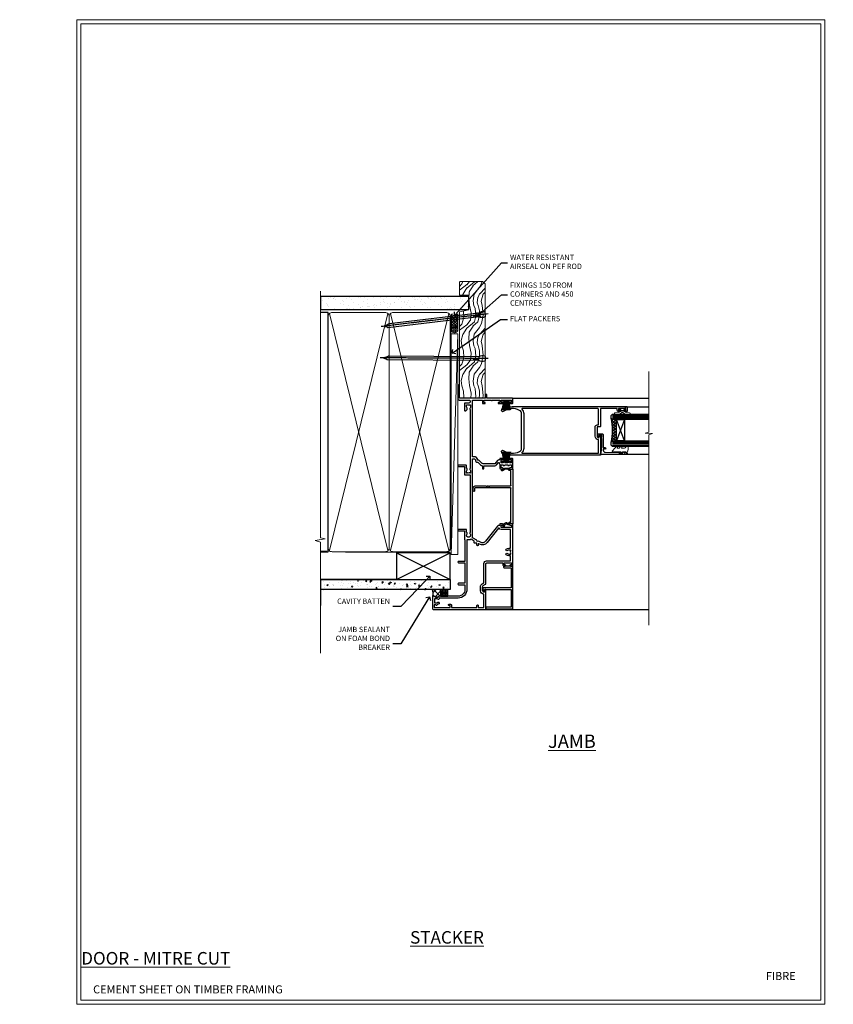
# Model space of a CAD drawing. Extents: x 2228 to 211681, y 27681 to 29841.
# Drawn here: x 17233 to 17841, y 28680 to 29416 of the extents above; entities that cross this region are included whole.
import ezdxf
from ezdxf import colors
from ezdxf.entities.mleader import LeaderData, LeaderLine
from ezdxf.math import Vec2, Vec3

# ---------------------------------------------------------------- set-up
doc = ezdxf.new("R2010")
doc.units = 0
doc.linetypes.add('CENTER', pattern=[2, 1.25, -0.25, 0.25, -0.25])
doc.linetypes.add('Dashed', pattern=[564.444447, 282.222223, -282.222223])
doc.layers.get('Defpoints').update_dxf_attribs({"color": 8})
doc.layers.add('Aluminium Systems Ltd Joinery Detail', color=7, linetype='Continuous')
doc.layers.add('Aluminium Systems Ltd Notes', color=7, linetype='Continuous')
doc.layers.add('HARDWARE', color=8, linetype='Continuous', lineweight=5)
doc.layers.add('Viewport', color=7, linetype='Continuous', plot=False)
doc.styles.add('ASL TXT 50', font='romans.shx', dxfattribs={"height": 100})
doc.styles.get("Standard").update_dxf_attribs({"font": 'arial.ttf'})

# ---------------------------------------------------------------- blocks, each defined once
blk = doc.blocks.new('Title F1 STKD Projected')
at = {"layer": 'Aluminium Systems Ltd Joinery Detail', "lineweight": 5, "insert": (0, 50.03), "char_height": 9.375, "width": 553.0825, "attachment_point": 1, "style": 'ASL TXT 50'}
blk.add_mtext('\\pi154.57674;{\\fArial|b0|i0|c0|p34;\\LSTACKER DOOR - PROJECTED FRAME}', dxfattribs=at)
blk = doc.blocks.new('_Open90')
at = {"color": 0, "linetype": 'ByBlock', "lineweight": -2}
for p, q in [((0, 0), (-1, 0)), ((-0.5, 0.5), (0, 0)), ((0, 0), (-0.5, -0.5))]:
    blk.add_line(p, q, dxfattribs=at)
blk = doc.blocks.new('Title F1 STKD Mitred')
at = {"layer": 'Aluminium Systems Ltd Joinery Detail', "lineweight": 5, "insert": (0, 50.03), "char_height": 9.375, "width": 553.0825, "attachment_point": 1, "style": 'ASL TXT 50'}
blk.add_mtext('\\pi183.10462;{\\fArial|b0|i0|c0|p34;\\LSTACKER DOOR - MITRE CUT}', dxfattribs=at)
blk = doc.blocks.new('Nail 75 JH')
at = {"linetype": 'CENTER'}
blk.add_line((0, 2.3), (0, -78.26), dxfattribs=at)
for p, q in [((1.5, -4.49), (-1.5, -4.49)), ((1.5, -5.73), (0.13, -5.73)), ((1.5, -6.6), (0.13, -6.6)), ((1.5, -7.47), (0.13, -7.47)), ((1.5, -8.34), (0.13, -8.34))]:
    blk.add_line(p, q)
blk.add_lwpolyline([(-1.5, -4.49, -0.247527), (-2.06, -0.36, -0.331135), (-1.58, 0), (1.58, 0, -0.331135), (2.06, -0.36, -0.247527), (1.5, -4.49), (1.5, -73.21, 0.124564), (0.28, -75.97), (-0.25, -75.97, 0.101255), (-1.5, -72.05)], format="xyb", close=True)
blk = doc.blocks.new('Fibre Cement Sheet CC F1G Liner Stacker')
at = {"layer": 'Aluminium Systems Ltd Joinery Detail', "lineweight": 5}
h = blk.add_hatch(dxfattribs=at)
h.set_pattern_fill('HONEY', color=256, scale=0.221113, angle=360, style=0)
h.set_pattern_definition([(0, (-376.3835, -268.145), (1.0530483, 0.60797756), [0.7020322, -1.4040644]), (120, (-376.3835, -268.145), (-1.05304816, 0.6079778), [0.7020322, -1.4040644]), (60, (-376.3835, -268.145), (1e-07, 1.21595534), [-1.4040644, 0.7020322])])
edge = h.paths.add_edge_path()
edge.add_arc((143.95, 2.81), 2.5, 180, 360, ccw=False)
edge.add_arc((143.95, 2.81), 2.5, 0, 180, ccw=False)
h = blk.add_hatch(dxfattribs=at)
h.set_pattern_fill('NET', color=256, scale=0.442225, angle=225, style=0)
h.set_pattern_definition([(315, (-1743.8428, 4373.618), (-0.99282344, -0.99282344), []), (225, (-1743.8428, 4373.618), (-0.99282344, 0.99282344), [])])
edge = h.paths.add_edge_path()
edge.add_line((155.55, 5.37), (144.8, 5.38))
edge.add_arc((143.97, 2.91), 2.6, 283.05461, 431.25645, ccw=False)
edge.add_line((144.55, 0.38), (155.59, 0.38))
edge.add_arc((157.49, 2.89), 3.15, 128.16265, 232.86108, ccw=False)
h = blk.add_hatch(dxfattribs=at)
h.set_pattern_fill('WOOD-3', color=256, scale=97.5, angle=30, style=0, pattern_type=2)
h.set_pattern_definition([(4.7636, (581.8366, -7171.962), (-330.0000284, -29.999746), [3.61248, -357.63537]), (348.6901, (585.4366, -7171.662), (120.0000226, -29.999929), [4.58913, -148.38147]), (315, (589.937, -7172.562), (-3e-14, -30.00001), [3.39411, -39.03228]), (313.1524, (592.3366, -7174.9621), (420.00008502, -449.99992613), [6.57951, -651.37185]), (347.0054, (596.8366, -7179.762), (-270.000023, 59.9999273), [4.00251, -396.24741]), (360, (600.737, -7180.662), (30, -30), [7.5, -22.5]), (9.4623, (608.2366, -7180.662), (-150.0000232, -29.9999442), [3.64965, -178.83321]), (5.7106, (581.8366, -7180.062), (-269.9999827, -30.0000394), [3.01497, -298.48131]), (360, (584.837, -7179.762), (30, -30), [4.5, -25.5]), (331.6992, (589.3366, -7179.762), (329.9998536, -180.0002662), [4.42944, -438.51525]), (307.875, (593.2366, -7181.862), (-120.0000559, 149.999973), [6.84105, -335.21157]), (320.7106, (597.4366, -7187.262), (180.0000192, -149.99998896), [4.26381, -422.11632]), (353.6598, (600.7366, -7189.962), (239.9999821, -30.0000474), [5.43324, -266.22831]), (11.8887, (606.1366, -7190.5621), (-419.99991903, -90.00031606), [5.82495, -576.66969]), (6.7098, (581.8366, -7189.362), (270.00002993, 29.99981644), [5.13516, -508.3821]), (356.6335, (586.9366, -7188.762), (479.99997966, -30.0003289), [5.10882, -505.77279]), (326.3099, (592.0366, -7189.062), (-59.999987, 30.00004), [5.40834, -102.75822]), (312.5104, (596.5366, -7192.062), (299.99972155, -330.0002602), [4.88364, -483.48096]), (345.0686, (599.8366, -7195.662), (330.00001605, -89.9999086), [4.65726, -461.06799]), (360, (604.337, -7196.862), (30, -30), [3.6, -26.4]), (12.9946, (607.9366, -7196.862), (270.000023, 59.9999273), [4.00251, -396.24741]), (360, (591.137, -7166.862), (30, -30), [0, -30]), (136.8476, (595.3366, -7171.3621), (449.99992613, -420.00008502), [6.57951, -651.37185]), (153.4349, (590.537, -7196.862), (-29.999975, 30.00004), [2.68329, -64.39875]), (171.8699, (588.1366, -7195.662), (-179.9999933, 29.9999807), [4.24263, -207.88938]), (203.1986, (583.9366, -7195.062), (-149.999992, -60.0000398), [2.28474, -226.18845]), (333.4349, (595.337, -7171.362), (29.999975, -30.00004), [3.35409, -63.72795]), (353.2902, (598.3366, -7172.862), (-270.00002993, 29.99981644), [5.13516, -508.3821]), (10.1247, (603.4366, -7173.4621), (509.99996369, 90.00025766), [8.53287, -844.75488]), (10.3048, (581.8366, -7168.662), (180.0000288, 29.9998463), [3.35409, -332.05608]), (344.4759, (585.1366, -7168.0621), (-330.00003074, 89.99993333), [5.60445, -554.84178]), (317.1211, (590.5366, -7169.5621), (-390.0000238, 359.9999926), [5.7315, -567.41769]), (325.3048, (594.7366, -7173.462), (299.99982777, -210.0002583), [4.74342, -469.59822]), (350.5377, (598.6366, -7176.162), (150.0000232, -29.9999442), [5.47449, -177.0084]), (6.5819, (604.0366, -7177.0621), (-510.00004314, -59.99960101), [7.85175, -777.3234]), (8.1301, (581.8366, -7176.162), (-179.9999933, -29.9999807), [4.24263, -207.88938]), (348.6901, (586.0366, -7175.562), (120.0000226, -29.999929), [4.58913, -148.38147]), (317.4896, (590.5366, -7176.462), (-330.0002602, 299.99972155), [4.88364, -483.48096]), (315, (594.137, -7179.762), (-3e-14, -30.00001), [5.51544, -36.91098]), (342.646, (598.0366, -7183.662), (-390.00006057, 119.99983507), [5.02893, -497.86272]), (3.3665, (602.8366, -7185.162), (-479.99997966, -30.0003289), [5.10882, -505.77279]), (17.1027, (607.9366, -7184.862), (300.0000519, 89.9998648), [4.08045, -403.96368]), (8.7462, (581.8366, -7183.662), (209.9999801, 30.0001259), [3.94587, -390.64251]), (345.0686, (585.7366, -7183.062), (330.00001605, -89.9999086), [4.65726, -461.06799]), (327.9946, (590.2366, -7184.262), (-149.9999683, 90.0000332), [5.6604, -277.35906]), (310.1009, (595.0366, -7187.2621), (-329.9999418, 390.00005789), [7.45185, -737.7327]), (344.0546, (599.8366, -7192.962), (-120.0000038, 29.9999967), [4.36806, -214.03524]), (6.009, (604.0366, -7194.1621), (299.99999253, 29.99997952), [5.7315, -567.41769]), (23.1986, (609.7366, -7193.562), (149.999992, 60.0000398), [2.28474, -226.18845]), (9.4623, (581.8366, -7192.662), (-150.0000232, -29.9999442), [3.64965, -178.83321]), (349.992, (585.4366, -7192.062), (329.99998664, -60.00010416), [5.17881, -512.7015]), (322.5946, (590.5366, -7192.9621), (389.99977395, -300.00029858), [6.42027, -635.60775]), (330.9454, (595.6366, -7166.862), (210.0000115, -120.0000008), [3.08868, -305.78022]), (349.2157, (598.3366, -7168.3621), (-479.9999851, 90.0000165), [6.41328, -634.91349]), (7.125, (604.6366, -7169.562), (-210.0000114, -29.9999485), [7.25604, -234.6117])])
h.paths.add_polyline_path([(179.9, -18.14), (178.02, -19.91), (92.62, -19.91), (92.62, -0.82), (157.28, -0.82), (158.65, -7.7), (169.52, -7.7), (169.52, -0.82), (179.46, -0.82), (179.9, -1.45)])
blk.add_line((-24.18, 5.38), (140.75, 0.38, -1), dxfattribs=at)
for points in [[(-24.18, 5.38), (140.75, 5.38), (140.75, 0.38), (-24.18, 0.38)], [(179.46, -0.82), (169.52, -0.82), (169.52, -7.7), (158.65, -7.7), (157.28, -0.82), (92.62, -0.82), (92.62, -19.91), (178.02, -19.91), (179.9, -18.14), (179.9, -1.45)]]:
    blk.add_lwpolyline(points, close=True, dxfattribs=at)
blk.add_lwpolyline([(144.53, 5.38), (155.55, 5.37, 0.491511), (155.59, 0.38), (144.55, 0.38, 0.810102)], format="xyb", close=True, dxfattribs=at)
at = {"layer": 'Aluminium Systems Ltd Joinery Detail', "lineweight": 5, "ltscale": 0.12}
blk.add_circle((143.95, 2.81, -1), 2.5, dxfattribs=at)
at = {"layer": 'Aluminium Systems Ltd Joinery Detail'}
for p, rotation in [((122.32, -19.9, -1), 179.6705692941439), ((155.4, -19.91, -1), 186.7683232742153)]:
    blk.add_blockref('Nail 75 JH', p, dxfattribs=dict(at, rotation=rotation))
blk = doc.blocks.new('Fibre Cement Sheet CC Jamb F1G')
at = {"layer": 'Aluminium Systems Ltd Joinery Detail'}
h = blk.add_hatch(dxfattribs=at)
h.set_pattern_fill('AR-CONC', color=256, scale=0.05)
h.set_pattern_definition([(50, (-0.825, -0.5245), (9.10923, -0.79695), [0.9525, -10.4775]), (355, (-0.825, -0.524), (-1.7622, 9.5528), [0.762, -8.382]), (100.451, (-0.0656, -0.591), (7.34706, 8.7559), [0.8095, -8.9045]), (46.184, (-0.825, 2.016), (13.554, -2.1021), [1.4287, -15.7162]), (96.636, (0.305, 1.84), (11.8702, 12.3713), [1.2143, -13.3568]), (351.184, (-0.825, 2.016), (11.8702, 12.3713), [1.143, -12.573]), (21, (0.445, 1.3805), (7.5807, -5.11326), [0.9525, -10.4775]), (326, (0.445, 1.381), (3.0901, 9.2094), [0.762, -8.382]), (71.451, (1.077, 0.9544), (10.6708, 4.09614), [0.8095, -8.9045]), (37.5, (-0.8247, -0.5245), (0.15443, 4.22775), [0, -8.2804, 0, -8.509, 0, -8.41375]), (7.5, (-0.8247, -0.5245), (3.34098, 5.00903), [0, -4.8514, 0, -8.0899, 0, -3.20675]), (327.5, (-3.6568, -0.5245), (6.77953, -0.28644), [0, -3.175, 0, -9.906, 0, -13.1445]), (317.5, (-4.927, -0.5245), (7.40646, 1.27132), [0, -4.1275, 0, -6.5786, 0, -9.3345])])
h.paths.add_polyline_path([(-4.55, 23.05), (-101.38, 23.05), (-101.38, 15.55), (-4.55, 15.55)])
h = blk.add_hatch(dxfattribs=at)
h.set_pattern_fill('ANSI37', color=0)
h.set_pattern_definition([(45, (-1604.514, -9332.2953), (-2.245064, 2.245064), []), (135, (-1604.514, -9332.2953), (-2.245064, -2.245064), [])])
h.paths.add_polyline_path([(-11.71, 15.55), (-17.76, 15.55), (-17.76, 15.34, -0.179018), (-17.56, 10.74), (-16.46, 10.74, -0.414214), (-16.26, 10.54), (-16.26, 10.52, 0.389414), (-12.81, 10.24, -0.414214), (-12.31, 10.74), (-11.71, 10.74)])
h = blk.add_hatch(dxfattribs=at)
h.set_pattern_fill('HONEY', color=256, scale=0.2)
h.set_pattern_definition([(0, (-5805.1087, -6351.81977), (0.9525, 0.54992613), [0.635, -1.27]), (120, (-5805.1087, -6351.81977), (-0.952499998, 0.549926133), [0.635, -1.27]), (60, (-5805.1087, -6351.81977), (2e-09, 1.09985226), [-1.27, 0.635])])
h.paths.add_polyline_path([(-11.71, 10.74), (-6.23, 10.74), (-6.23, 15.55), (-11.71, 15.55)])
at = {"linetype": 'Dashed', "elevation": -6.51}
blk.add_lwpolyline([(-11.71, 10.74), (-6.23, 10.74), (-6.23, 15.55), (-11.71, 15.55)], close=True, dxfattribs=at)
at = {"layer": 'Aluminium Systems Ltd Joinery Detail', "lineweight": 5}
blk.add_line((-96.67, 44.38, -6.51), (-101.38, 44.38, -6.51), dxfattribs=at)
at = {"layer": 'Aluminium Systems Ltd Joinery Detail'}
for p, q in [((-44.55, 23.05, -6.01), (-4.55, 43.05, -6.01)), ((-44.55, 43.05, -6.01), (-4.55, 23.05, -6.01)), ((-101.38, 23.58, -6.16), (-101.38, 3.58, -6.16))]:
    blk.add_line(p, q, dxfattribs=at)
at = {"layer": 'Aluminium Systems Ltd Joinery Detail', "linetype": 'Dashed'}
blk.add_line((-44.55, 23.05, -6.01), (-101.38, 23.05, -6.51), dxfattribs=at)
at = {"layer": 'Aluminium Systems Ltd Joinery Detail', "elevation": -6.01}
blk.add_lwpolyline([(-44.55, 23.05), (-4.55, 23.05), (-4.55, 43.05), (-44.55, 43.05)], close=True, dxfattribs=at)
at = {"layer": 'Aluminium Systems Ltd Joinery Detail', "elevation": -6.51}
blk.add_lwpolyline([(-101.38, 23.05), (-4.55, 23.05), (-4.55, 15.55), (-101.38, 15.55)], dxfattribs=at)
at = {"layer": 'Aluminium Systems Ltd Joinery Detail'}
for centre, radius, start, end in [((-23.88, 12.77, -8.51), 6.64, 342.18584, 24.744), ((-14.38, 12.26, -6.16), 2.56, 222.83418, 307.94078)]:
    blk.add_arc(centre, radius, start, end, dxfattribs=at)
blk = doc.blocks.new('PB69750-4B')
for p, q in [((-1.43, 0.5), (-2.72, 7.38)), ((-1.11, 0.5), (-2.12, 7.43)), ((-0.8, 0.5), (-1.52, 7.46)), ((-0.48, 0.5), (-0.91, 7.49)), ((-0.16, 0.5), (-0.3, 7.5)), ((0.16, 0.5), (0.3, 7.5)), ((0.48, 0.5), (0.91, 7.49)), ((0.8, 0.5), (1.52, 7.46)), ((1.11, 0.5), (2.12, 7.43)), ((1.43, 0.5), (2.72, 7.38)), ((-1.75, 0.5), (-3.32, 7.32)), ((1.75, 0.5), (3.32, 7.32))]:
    blk.add_line(p, q)
blk.add_lwpolyline([(-3.45, 0), (3.45, 0), (3.45, 0.5), (-3.45, 0.5)], close=True)
blk = doc.blocks.new('SH270B')
blk.add_blockref('PB69750-4B', (0, 0))
blk = doc.blocks.new('10C303')
blk.add_lwpolyline([(-16.75, 0.6), (-16.75, -20, -0.414214), (-17.25, -20.5), (-18.12, -20.5, -0.198912), (-18.47, -20.35), (-19.06, -19.76, -0.668179), (-18.85, -19.25), (-18.15, -19.25, 0.414214), (-17.95, -19.05), (-17.95, 0.6), (-31.25, 0.6), (-31.25, -18, -0.414214), (-31.45, -18.2), (-32.25, -18.2, -0.414214), (-32.45, -18), (-32.45, 1.6, -0.414214), (-32.25, 1.8), (-0.75, 1.8, -0.414214), (-0.55, 1.6), (-0.55, -4.6, -1), (-1.75, -4.6), (-1.75, 0.6)], format="xyb", close=True)
blk = doc.blocks.new('10C301')
for p, q in [((1.05, 0.27), (-0.16, -0.94)), ((0.5, 1.65), (0.5, 1.35)), ((41.25, 2.15), (0.65, 2.15)), ((1, 0.85), (1.05, 0.85)), ((1.05, 0.85), (1.05, 0.27)), ((1.95, 0.27), (1.95, 0.75)), ((1.95, 0.75), (27.2, 0.75)), ((27.5, 0.45), (27.5, -26.05)), ((28.8, -15.25), (28.8, 0.45)), ((29.1, 0.75), (40.4, 0.75)), ((40.4, 0.75), (40.4, -0.08)), ((41.4, -0.23), (41.4, 1.65)), ((-0.21, -1.3), (0.56, -2.64)), ((0.8, -1.25), (1.69, -0.36)), ((1.34, -2.19), (0.8, -1.25)), ((41.35, -3.45), (40.12, -5.58)), ((40.69, -0.79), (41.35, -1.45)), ((40.9, -6.03), (42.21, -3.76)), ((41.35, -1.45), (41.35, -3.45)), ((42.16, -0.99), (41.4, -0.23)), ((42.25, -3.61), (42.25, -1.2)), ((28.2, -15.55), (28.2, -15.25)), ((28.2, -15.25), (28.8, -15.25)), ((28.8, -16.15), (28.2, -15.55)), ((28.2, -17.25), (28.2, -16.95)), ((28.2, -16.95), (28.8, -16.95)), ((28.8, -17.85), (28.2, -17.25)), ((28.8, -16.95), (28.8, -16.15)), ((28.8, -26.05), (28.8, -17.85)), ((27.2, -26.35), (25.2, -26.35)), ((25.2, -27.35), (27.5, -27.35))]:
    blk.add_line(p, q)
for centre, radius, start, end in [((0.65, 1.95), 0.2, 90, 199.47122), ((-0.2, 1.65), 0.7, 360, 19.47122), ((1, 1.35), 0.5, 180, 270), ((1.05, 0.27), 0.9, 315, 0), ((27.2, 0.45), 0.3, 0, 90), ((29.1, 0.45), 0.3, 90, 180), ((41.25, 1.95), 0.2, 340.52878, 90), ((42.1, 1.65), 0.7, 160.52878, 180), ((-1.71, -4.44), 0.3, 83.77033, 202.94673), ((-1.25, -4.24), 0.8, 202.94673, 275.21591), ((-1.45, -2.05), 2.1, 263.77033, 343.63795), ((-1.45, -2.05), 3, 275.21591, 343.63795), ((0.05, -1.15), 0.3, 135, 210), ((0.56, -2.64), 0.9, 343.63795, 30), ((40.51, -5.8), 0.45, 150, 330), ((41.4, -0.08), 1, 180, 225), ((41.95, -1.2), 0.3, 0, 45), ((41.95, -3.61), 0.3, 330, 0), ((25.2, -26.85), 0.5, 90, 270), ((27.2, -26.05), 0.3, 270, 0), ((27.5, -26.05), 1.3, 270, 0)]:
    blk.add_arc(centre, radius, start, end)
blk = doc.blocks.new('10F302-22539')
at = {"transparency": 33554687, "flags": 128}
for points in [[(166.12, -21, -0.198912), (165.91, -20.91), (165.6, -20.6), (159.4, -20.6), (159.09, -20.91, -0.198912), (158.88, -21), (157.6, -21, -0.414214), (156.6, -20), (156.6, -12.8, 0.414214), (155.6, -11.8), (155.4, -11.8, 0.414214), (154.4, -12.8), (154.4, -15.7, -0.414214), (154.1, -16), (148.8, -16, -0.414214), (148.5, -15.7), (148.5, -15.41, -0.199518), (148.65, -15.05), (149.55, -14.15, -0.395302), (150.51, -14.13, 0.182676), (151.5, -14.5), (153, -14.5), (153, -14.13, -0.241744), (152.91, -13.5, 0.171573), (152.91, -12.5, -0.241744), (153, -11.87), (153, -11.5), (151.5, -11.5, 0.182676), (150.51, -11.88, -0.421411), (149.51, -11.8), (105.49, -11.8, -0.421411), (104.49, -11.88, 0.182676), (103.5, -11.5), (102, -11.5), (102, -11.87, -0.241744), (102.09, -12.5, 0.171573), (102.09, -13.5, -0.241744), (102, -14.13), (102, -14.5), (103.5, -14.5, 0.182676), (104.49, -14.13, -0.395302), (105.45, -14.15), (105.8, -14.5), (107.4, -14.5, -0.414214), (107.9, -15), (107.9, -20.5, -1), (106.9, -20.5), (106.9, -16), (100.9, -16, -0.414214), (100.6, -15.7), (100.6, -11.8), (57.49, -11.8, -0.421411), (56.49, -11.88, 0.182676), (55.5, -11.5, 1.447009), (56.49, -14.13, -0.395302), (57.45, -14.15), (57.8, -14.5), (59.4, -14.5, -0.414214), (59.9, -15), (59.9, -20.5, -1), (58.9, -20.5), (58.9, -16), (52.4, -16, -0.414214), (52.2, -15.8), (52.2, -15.8), (36, -15.8), (36, -20.45, -1), (34.9, -20.45), (34.9, -15.8), (19.6, -15.8), (19.6, -20.45, -1), (18.5, -20.45), (18.5, -15.8), (15, -15.8, 0.414214), (10, -20.8), (10, -34.68, -0.260614), (9.24, -36.04, -0.084234), (9.4, -37), (9.4, -38.5), (9.5, -38.5, -0.414214), (10, -39), (10, -39.5, -0.414214), (9.5, -40), (1, -40, -0.414214), (0, -39), (0, -0.3, -0.414214), (0.3, 0), (14.5, 0, -1), (14.5, -1), (13, -1), (13, -1.5, 0.414214), (14, -2.5), (16.98, -2.5, 0.267949), (17.85, -2), (18.86, -0.25, -0.267949), (19.29, 0), (34.3, 0, 0.414214), (34.8, 0.5), (34.8, 12.5), (33.5, 12.5, -0.414214), (32.5, 13.5), (32.5, 14.3, -1), (33.4, 14.3), (33.4, 13.5), (34.9, 13.5), (34.9, 19), (33.4, 19), (33.4, 18.2, -1), (32.5, 18.2), (32.5, 19.5, -0.414214), (33, 20), (63.5, 20, -0.414214), (64, 19.5), (64, 17.85, -1), (63.1, 17.85), (63.1, 19), (61.4, 19), (61.4, 11.3), (63.1, 11.3), (63.1, 12.45, -1), (64, 12.45), (64, 10.5, -0.414214), (63.8, 10.3), (62.9, 10.3), (62.9, 9.71, -0.230868), (62.32, 8.53), (51.06, -0.27, 0.373885), (50.31, -4.13), (51.14, -5.56), (50.85, -6.66), (51.94, -6.95), (53.7, -10), (112.55, -10), (112.55, -8.59), (111.86, -7.9, -0.5), (110.16, -6.2), (108.09, -4.13, -0.198912), (107.5, -2.71), (107.5, -2.7), (105.5, -2.7, -1), (105.5, -1.7), (107.5, -1.7), (107.5, 6.71, -0.230868), (108.08, 7.9), (109.83, 9.27, 0.691772), (109.66, 9.8, -0.198401), (108.63, 10.3), (106, 10.3, -0.414214), (105, 11.3), (105, 12.45, -1), (105.9, 12.45), (105.9, 11.3), (108.25, 11.3), (108.25, 12.75, -1), (108.25, 14.05), (108.25, 16.25, -1), (108.25, 17.55), (108.25, 19), (105.9, 19), (105.9, 17.85, -1), (105, 17.85), (105, 19.5, -0.414214), (105.5, 20), (112.5, 20, -0.414214), (113, 19.5), (113, 17.85, -1), (112.1, 17.85), (112.1, 19), (109.75, 19), (109.75, 17.55, -1), (109.75, 16.25), (109.75, 14.05, -1), (109.75, 12.75), (109.75, 11.3), (112.1, 11.3), (112.1, 12.45, -1), (113, 12.45), (113, 10.5, -0.414214), (112.8, 10.3), (111.9, 10.3), (111.9, 9.71, -0.230868), (111.32, 8.53), (109, 6.71), (109, -2.22, 0.198912), (109.29, -2.93), (111.64, -5.28), (111.64, -6.41), (112.77, -6.41), (113.81, -7.45, -0.198912), (114.25, -8.51), (114.25, -10), (156.5, -10), (156.5, -2.7), (154.5, -2.7, -0.414214), (154, -2.2), (154, -0.9, -1), (154.8, -0.9), (154.8, -1.7), (156.5, -1.7), (156.5, 3.9, -0.499995), (156.5, 4.7), (156.5, 10.3), (154.8, 10.3), (154.8, 9.5, -1), (154, 9.5), (154, 12.45, -1), (154.9, 12.45), (154.9, 11.3), (156.6, 11.3), (156.6, 19), (154.9, 19), (154.9, 17.85, -1), (154, 17.85), (154, 19.5, -0.414214), (154.5, 20), (157.5, 20, -0.414214), (158, 19.5), (158, 0.6), (160.5, 0.6, -1), (160.5, -0.4), (158, -0.4), (158, -19.8), (167.4, -19.8, -1), (167.4, -21)], [(48.1, -6.8), (49.6, -6.8), (49.6, -8.5, 0.414214), (49.9, -8.8), (51.16, -8.8), (52.52, -11.16, 0.229764), (52.21, -14.2), (15.2, -14.2, 0.414214), (8.6, -20.8), (8.6, -34.68, -0.499277), (8.34, -34.87, 0.750393), (7.63, -36.01, -0.182676), (8, -37), (8, -38.5), (7.63, -38.5, 0.241744), (7, -38.41, -0.171573), (6, -38.41, 0.241744), (5.37, -38.5), (5, -38.5), (5, -37, -0.182676), (5.38, -36.01, 1), (4.33, -35.08, 0.138234), (3.64, -36.5), (3.4, -36.5, 1), (3.4, -37.5), (3.6, -37.5), (3.6, -38.8), (1.4, -38.8), (1.4, -26.8), (3.02, -26.8), (2.91, -27.41, 1), (3.89, -27.59), (4.02, -26.86, 0.466308), (3.13, -25.8), (1.4, -25.8), (1.4, -6.8), (2.9, -6.8, 1), (2.9, -5.8), (1.4, -5.8), (1.4, -1.6), (11.4, -1.6, 0.40299), (14, -4.1), (16.98, -4.1, 0.267949), (19.23, -2.8), (19.92, -1.6), (34.3, -1.6, 0.414214), (36.4, 0.5), (36.4, 18.4), (40.1, 18.4), (40.1, 17, 0.182676), (40.83, 15.08, 1), (41.88, 16.01, -0.182676), (41.5, 17), (41.5, 18.5), (41.87, 18.5, 0.241744), (42.5, 18.41, -0.171573), (43.5, 18.41, 0.241744), (44.13, 18.5), (44.5, 18.5), (44.5, 17, -0.182676), (44.13, 16.01, 1), (45.18, 15.08, 0.182676), (45.9, 17), (45.9, 18.4), (59.8, 18.4), (59.8, 11.3, 0.289788), (60.71, 9.85, -0.557988), (60.77, 9.35), (50.08, 0.99, 0.373885), (48.93, -4.93), (49.17, -5.35, -0.57735), (48.91, -5.8), (48.1, -5.8, 1)]]:
    blk.add_lwpolyline(points, format="xyb", close=True, dxfattribs=at)
blk = doc.blocks.new('10P314-22545')
at = {"transparency": 33554687}
for points in [[(-17.95, 65.65), (-17.95, 63.65), (-24.95, 63.65, -0.414214), (-25.95, 64.65), (-25.95, 65.15), (-24.45, 65.15, 1), (-24.45, 66.15), (-38.85, 66.15, 0.414214), (-39.15, 65.85), (-39.15, 0.15, 0.058283), (-38.39, -6.31, 0.34754), (-36.45, -7.85), (-36.15, -7.85, 0.606362), (-35.49, -6.59, -0.276293), (-36.36, 5.67, -0.282706), (-33.95, 7.15), (-7.95, 7.15, -0.282706), (-5.54, 5.67, -0.276293), (-6.41, -6.59, 0.606362), (-5.75, -7.85), (-5.45, -7.85, 0.34754), (-3.51, -6.31, 0.058283), (-2.75, 0.15), (-2.75, 85.85, 0.414214), (-3.05, 86.15), (-5.95, 86.15, 0.414214), (-6.45, 85.65), (-6.45, 84.35, 1), (-5.55, 84.35), (-5.55, 85.15), (-4.05, 85.15), (-4.05, 79.65), (-5.55, 79.65), (-5.55, 80.45, 1), (-6.45, 80.45), (-6.45, 79.65, 0.414214), (-5.45, 78.65), (-4.05, 78.65), (-4.05, 71.15), (-4.25, 66.15), (-17.45, 66.15, 0.414214)], [(-4.25, 64.15), (-4.25, 7.55, -0.685082), (-4.77, 7.35, 0.210995), (-7.95, 8.75), (-33.95, 8.75, 0.210995), (-37.13, 7.35, -0.685082), (-37.65, 7.55), (-37.65, 64.65), (-27.45, 64.65, 0.414214), (-24.95, 62.15), (-17.95, 62.15, 0.414214), (-16.45, 63.65), (-16.45, 64.65), (-4.75, 64.65, -0.414214)]]:
    blk.add_lwpolyline(points, format="xyb", close=True, dxfattribs=at)
blk = doc.blocks.new('BS020-Comp')
blk.add_lwpolyline([(0.4, -0.85), (-0.35, -0.85), (-0.35, -0.36, 0.221673), (-0.44, -0.17, -0.187564), (-1.14, 1.1), (-1.45, 3.52, 0.936585), (-2.45, 3.45), (-2.45, 1.36, 0.241598), (-0.75, -1.95, 0.241598), (-2.45, -5.26), (-2.45, -7.35, 0.936585), (-1.45, -7.42), (-1.14, -5, -0.187564), (-0.44, -3.73, 0.221673), (-0.35, -3.54), (-0.35, -3.05), (0.4, -3.05)], format="xyb", close=True)
blk.add_lwpolyline([(0.4, -3.05), (1.15, -3.05), (1.15, -4.1, 0.414214), (1.4, -4.35), (1.7, -4.35, 0.414214), (1.95, -4.1), (1.95, 0.2, 0.414214), (1.7, 0.45), (1.4, 0.45, 0.414214), (1.15, 0.2), (1.15, -0.85), (0.4, -0.85)], format="xyb")
blk = doc.blocks.new('10B106-22520')
at = {"flags": 128}
blk.add_lwpolyline([(-14, 20.3), (-14, 0.7, 0.414214), (-13.8, 0.5), (-13.2, 0.5, 0.414214), (-13, 0.7), (-13, 1), (-8, 1.5), (-2.2, 1.5), (-2.2, 1.4, 1), (-1.2, 1.4), (-1.2, 1.5), (0.5, 1.5), (0.5, -0.55), (-0.8, -0.55, 0.668179), (-0.94, -0.89), (-0.44, -1.39, 0.198912), (-0.3, -1.45), (1.1, -1.45, 0.414214), (1.4, -1.15), (1.4, 1.6, 0.414214), (0.5, 2.5), (-8.9, 2.5), (-8.9, 3.85, 1), (-10.2, 3.85), (-10.2, 3.75, 0.414214), (-10, 3.55), (-9.9, 3.55), (-9.9, 2.5), (-10.93, 2.5, -0.409237), (-12.43, 3.97), (-12.6, 14.05, 0.409237), (-12.8, 14.25), (-12.9, 14.25), (-12.9, 17.25), (-12.2, 17.25, 0.414214), (-12, 17.45), (-12, 17.56, 0.211645), (-12.07, 17.71), (-12.9, 18.47), (-12.9, 18.6), (-12.2, 18.6, 0.414214), (-12, 18.8), (-12, 19.3, 0.414214), (-12.2, 19.5), (-13.2, 19.5), (-13.2, 20.3, 0.414214), (-13.4, 20.5), (-13.8, 20.5, 0.414214)], format="xyb", close=True, dxfattribs=at)
blk = doc.blocks.new('GW040')
blk.add_lwpolyline([(-0.25, 2.35), (0.2, 2.35), (0.2, -0.2), (-0.35, -0.2, 0.609409), (-0.55, -0.59), (0.2, -1.65), (0.2, -7.52, 0.702362), (0.91, -7.77), (2.76, -5.94), (5.07, -4, 0.8391), (4.73, -3.4), (2.76, -4.12), (2.76, -2.82), (5.07, -0.88, 0.8391), (4.73, -0.28), (2.76, -1), (2.76, 0.58, -0.334595), (4.21, 2.5), (4.66, 2.63, 0.310508), (4.8, 2.8), (4.9, 3.93, 0.452117), (4.69, 4.15, 0.058319), (-0.46, 3.34, 0.336231), (-0.75, 2.95), (-0.75, 2.85, 0.414214)], format="xyb", close=True)
blk = doc.blocks.new('F1 STKD Mitred Jamb')
h = blk.add_hatch()
h.set_pattern_fill('ANSI37', color=251, scale=12)
h.set_pattern_definition([(45, (12, 1), (-1.06066, 1.06066), []), (135, (12, 1), (-1.06066, -1.06066), [])])
edge = h.paths.add_edge_path()
edge.add_line((110.73, -81.01), (110.73, -97.01))
edge.add_line((110.73, -97.01), (107.73, -97.01))
edge.add_line((107.73, -97.01), (106.73, -98.01))
edge.add_arc((66.73, -89.01), 41, 347.31962, 372.68038)
edge.add_line((106.73, -80.01), (107.73, -81.01))
edge.add_line((107.73, -81.01), (110.73, -81.01))
for p, q in [((106.73, -78.01), (107.73, -77.01)), ((106.73, -80.01), (106.73, -78.01)), ((107.73, -81.01), (106.73, -80.01)), ((107.73, -77.01), (134.82, -77.01)), ((134.82, -81.01), (107.73, -81.01)), ((106.73, -98.01), (107.73, -97.01)), ((106.73, -100.01), (106.73, -98.01)), ((107.73, -101.01), (106.73, -100.01)), ((107.73, -97.01), (134.82, -97.01)), ((134.82, -101.01), (107.73, -101.01))]:
    blk.add_line(p, q)
at = {"color": 4}
for p, q in [((107.73, -78.01), (134.82, -78.01)), ((107.73, -79.01), (134.82, -79.01)), ((107.73, -80.01), (134.82, -80.01)), ((107.73, -98.01), (134.82, -98.01)), ((107.73, -99.01), (134.82, -99.01)), ((107.73, -100.01), (134.82, -100.01))]:
    blk.add_line(p, q, dxfattribs=at)
at = {"color": 251}
for p, q in [((116.73, -97.01), (110.73, -81.01)), ((116.73, -81.01), (110.73, -97.01))]:
    blk.add_line(p, q, dxfattribs=at)
blk.add_lwpolyline([(110.73, -97.01), (110.73, -81.01), (116.73, -81.01), (116.73, -97.01)], close=True)
blk.add_arc((66.73, -89.01), 41, 347.31962, 12.68038)
at = {"layer": 'Aluminium Systems Ltd Joinery Detail'}
for p, q in [((32.61, -65.01), (134.82, -65.01)), ((116.81, -71.41), (134.82, -71.41)), ((116.81, -71.41), (134.82, -71.41)), ((116.91, -106.91), (134.82, -106.91)), ((116.91, -106.91), (134.82, -106.91)), ((12.81, -223.01), (134.82, -223.01))]:
    blk.add_line(p, q, dxfattribs=at)
at = {"layer": 'Aluminium Systems Ltd Joinery Detail', "linetype": 'Continuous', "lineweight": 9}
blk.add_lwpolyline([(134.82, -234.76), (134.82, -92.37), (137.68, -91.51), (132.04, -91.26), (134.82, -90.35), (134.82, -44.98)], dxfattribs=at)
at = {"color": 8, "transparency": 33554687, "xscale": -1, "rotation": 270}
blk.add_blockref('10F302-22539', (13.11, -223.01), dxfattribs=at)
at = {"color": 3, "transparency": 33554687, "xscale": -1, "rotation": 270}
blk.add_blockref('10P314-22545', (32.56, -68.56), dxfattribs=at)
at = {"xscale": -1, "rotation": 270}
blk.add_blockref('10B106-22520', (98.23, -93.01), dxfattribs=at)
at = {"transparency": 33554687, "xscale": -1, "rotation": 270}
for name, p in [('10C301', (30.96, -159.46)), ('10C303', (31.31, -190.06))]:
    blk.add_blockref(name, p, dxfattribs=at)
at = {"layer": 'HARDWARE', "transparency": 33554687, "xscale": -1, "rotation": 180}
blk.add_blockref('SH270B', (28.26, -66.51), dxfattribs=at)
at = {"layer": 'HARDWARE', "xscale": -1, "rotation": 270}
for name, p in [('BS020-Comp', (116.93, -74.56)), ('GW040', (115.38, -105.21))]:
    blk.add_blockref(name, p, dxfattribs=at)
at = {"layer": 'HARDWARE', "transparency": 33554687}
blk.add_blockref('SH270B', (28.26, -112.51), dxfattribs=at)
blk = doc.blocks.new('180mm Framing Jamb CC')
at = {"layer": 'Aluminium Systems Ltd Joinery Detail'}
h = blk.add_hatch(dxfattribs=at)
h.set_pattern_fill('AR-SAND', color=256, scale=0.15)
h.set_pattern_definition([(37.5, (3.139, 145.872), (-0.24, 7.3412), [0, -5.7912, 0, -6.477, 0, -6.19125]), (7.5, (3.139, 145.872), (6.74285, 10.7524), [0, -3.1242, 0, -5.2197, 0, -2.00025]), (327.5, (-1.547, 145.872), (11.86489, 0.02156), [0, -1.905, 0, -6.858, 0, -8.9535]), (317.5, (-1.547, 145.872), (11.45335, 3.34394), [0, -0.9525, 0, -4.4958, 0, -5.1435])])
h.paths.add_polyline_path([(3.14, 266.85), (3.14, 257.36), (113.83, 257.36), (113.83, 266.85)])
at = {"layer": 'Aluminium Systems Ltd Joinery Detail', "lineweight": 5}
for p, q in [((9.7, 254.16), (53.5, 77.03)), ((9.7, 77.03), (53.5, 254.16)), ((55.28, 254.16), (99.08, 77.03)), ((55.28, 77.03), (99.08, 254.16))]:
    blk.add_line(p, q, dxfattribs=at)
at = {"layer": 'Aluminium Systems Ltd Joinery Detail', "linetype": 'Continuous', "lineweight": 5, "ltscale": 0.12, "elevation": 1}
blk.add_lwpolyline([(3.14, 270.94), (3.14, 86.59), (6.57, 85.68), (-0.85, 84.42), (3.14, 83.38), (3.14, 0.25)], dxfattribs=at)
at = {"layer": 'Aluminium Systems Ltd Joinery Detail'}
blk.add_lwpolyline([(3.14, 257.36), (113.83, 257.36), (113.83, 266.85), (3.14, 266.85)], close=True, dxfattribs=at)
blk.add_lwpolyline([(3.14, 76.14), (8.81, 76.14), (8.81, 255.05), (3.14, 255.05)], dxfattribs=at)
at = {"layer": 'Aluminium Systems Ltd Joinery Detail', "linetype": 'Dashed', "lineweight": 5, "ltscale": 0.01, "const_width": 0.25, "elevation": 0.25}
blk.add_lwpolyline([(3.81, 75.99), (96.93, 75.99, 0.41757), (100.11, 79.14), (100.11, 251.99)], format="xyb", dxfattribs=at)
at = {"layer": 'Aluminium Systems Ltd Joinery Detail', "lineweight": 5}
for points in [[(8.81, 79.18, 0.414214), (11.85, 76.14), (51.35, 76.14, 0.414214), (54.39, 79.18), (54.39, 252.01, 0.414214), (51.35, 255.05), (11.85, 255.05, 0.414214), (8.81, 252.01)], [(54.39, 79.18, 0.414214), (57.43, 76.14), (96.93, 76.14, 0.414214), (99.97, 79.18), (99.97, 252.01, 0.414214), (96.93, 255.05), (57.43, 255.05, 0.414214), (54.39, 252.01)]]:
    blk.add_lwpolyline(points, format="xyb", close=True, dxfattribs=at)
at = {"layer": 'Aluminium Systems Ltd Joinery Detail', "linetype": 'CENTER', "lineweight": 5, "ltscale": 3, "const_width": 0.5, "elevation": 1.5}
blk.add_lwpolyline([(21.53, 75.59), (96.93, 75.59, 0.422567), (100.5, 79.16), (100.5, 251.99)], format="xyb", dxfattribs=at)
blk = doc.blocks.new('Page Layout')
at = {"layer": 'Aluminium Systems Ltd Joinery Detail', "color": 8, "lineweight": 5}
blk.add_lwpolyline([(0, 730.13), (0, 0), (553.08, 0), (553.08, 730.13)], close=True, dxfattribs=at)
blk = doc.blocks.new('Fibre Cement Sheet Title')
at = {"layer": 'Aluminium Systems Ltd Joinery Detail', "lineweight": 5, "insert": (-259.17, 6.46), "char_height": 6, "width": 553.0825, "attachment_point": 1, "style": 'ASL TXT 50'}
blk.add_mtext('\\pi185.8721;{\\fArial|b0|i0|c0|p34;FIBRE CEMENT SHEET ON TIMBER FRAMING}', dxfattribs=at)
blk = doc.blocks.new('Fibre Cement Sheet CC Jamb Text F1G')
at = {"layer": 'Aluminium Systems Ltd Notes', "color": 3, "lineweight": 5, "ltscale": 0.12}
ml = blk.add_multileader_mtext('Standard', dxfattribs=at)
ml.set_content('CAVITY BATTEN', color=3)
ml.set_leader_properties(color=8)
ml.set_arrow_properties(name='OPEN90')
ml.build(insert=Vec2(0, 0))
ml.multileader.update_dxf_attribs({"text_left_attachment_type": 2, "text_right_attachment_type": 2})
ctx = ml.context
ctx.base_point, ctx.plane_origin = Vec3(-51.03, 7.94, 0.5), Vec3(42.47, 38.03, 0.5)
ctx.left_attachment, ctx.right_attachment, ctx.text_align_type = 2, 2, 2
notes = []
notes.append((ctx, [(0, (1, 1, 0), (-19.81, 7.94, 0.5), (-1, 0), 6.05, [(0, [(1.96, 30.66, 0.5)], 0, [])])]))
ctx.mtext.insert, ctx.mtext.width, ctx.mtext.defined_height, ctx.mtext.alignment, ctx.mtext.line_spacing_style, ctx.mtext.flow_direction = Vec3(-27.85, 13.94, 0.5), 40.5926, 18.65, 3, 2, 5
ml = blk.add_multileader_mtext('Standard', dxfattribs=at)
ml.set_content('JAMB SEALANT ON FOAM BOND BREAKER', color=3)
ml.set_leader_properties(color=8)
ml.set_arrow_properties(name='OPEN90')
ml.build(insert=Vec2(0, 0))
ml.multileader.update_dxf_attribs({"text_left_attachment_type": 2, "text_right_attachment_type": 2})
ctx = ml.context
ctx.base_point, ctx.plane_origin = Vec3(-64.54, -19.84, 0.5), Vec3(39.81, 55.82, 0.5)
ctx.left_attachment, ctx.right_attachment, ctx.text_align_type = 2, 2, 2
notes.append((ctx, [(0, (1, 1, 0), (-19.81, -19.84, 0.5), (-1, 0), 6.05, [(0, [(1.78, 15.26, 0.5)], 0, [])])]))
ctx.mtext.insert, ctx.mtext.width, ctx.mtext.defined_height, ctx.mtext.alignment, ctx.mtext.line_spacing_style, ctx.mtext.flow_direction = Vec3(-27.85, -7.17, 0.5), 40.5926, 18.65, 3, 2, 5
for ctx, leaders in notes:
    for number, flags, end, landing, length, lines in leaders:
        leader = LeaderData()
        leader.index, (leader.has_last_leader_line, leader.has_dogleg_vector, leader.attachment_direction) = number, flags
        leader.last_leader_point, leader.dogleg_vector, leader.dogleg_length = Vec3(end), Vec3(landing), length
        for number, points, colour, breaks in lines:
            line = LeaderLine()
            line.index, line.vertices, line.color, line.breaks = number, Vec3.list(points), colors.encode_raw_color(colour), breaks
            leader.lines.append(line)
        ctx.leaders.append(leader)
blk = doc.blocks.new('F1G Short Head Text 2')
at = {"layer": 'Aluminium Systems Ltd Notes', "color": 3, "lineweight": 5, "ltscale": 0.12}
ml = blk.add_multileader_mtext('Standard', dxfattribs=at)
ml.set_content('WATER RESISTANT\\PAIRSEAL ON PEF ROD', color=3)
ml.set_leader_properties(color=8)
ml.set_arrow_properties(name='OPEN90')
ml.build(insert=Vec2(0, 0))
ml.multileader.update_dxf_attribs({"text_left_attachment_type": 2, "text_right_attachment_type": 2})
ctx = ml.context
ctx.base_point, ctx.plane_origin = Vec3(18.46, 13.98, 0.15), Vec3(-157.52, -41.04, 0.15)
ctx.left_attachment, ctx.right_attachment = 2, 2
notes = []
notes.append((ctx, [(0, (1, 1, 0), (14, 13.98, 0.15), (1, 0), 4.46, [(0, [(-21, -25.56, 0.15)], 0, [])])]))
ctx.mtext.insert, ctx.mtext.width, ctx.mtext.line_spacing_style, ctx.mtext.flow_direction = Vec3(20.46, 19.98, 0.15), 79.8654, 2, 5
ml = blk.add_multileader_mtext('Standard', dxfattribs=at)
ml.set_content('FIXINGS 150 FROM CORNERS AND 450 CENTRES', color=3)
ml.set_leader_properties(color=8)
ml.set_arrow_properties(name='OPEN90')
ml.build(insert=Vec2(0, 0))
ml.multileader.update_dxf_attribs({"text_left_attachment_type": 2, "text_right_attachment_type": 2})
ctx = ml.context
ctx.base_point, ctx.plane_origin = Vec3(18.46, -10.09, 0.15), Vec3(-140.71, -41.48, 0.15)
ctx.left_attachment, ctx.right_attachment = 2, 2
notes.append((ctx, [(0, (1, 1, 0), (14, -10.09, 0.15), (1, 0), 4.46, [(0, [(-4.19, -26, 0.15)], 0, [])])]))
ctx.mtext.insert, ctx.mtext.width, ctx.mtext.line_spacing_style, ctx.mtext.flow_direction = Vec3(20.46, -0.76, 0.15), 55.1661, 2, 5
ml = blk.add_multileader_mtext('Standard', dxfattribs=at)
ml.set_content('FLAT PACKERS', color=3)
ml.set_leader_properties(color=8)
ml.set_arrow_properties(name='OPEN90')
ml.build(insert=Vec2(0, 0))
ml.multileader.update_dxf_attribs({"text_left_attachment_type": 2, "text_right_attachment_type": 2})
ctx = ml.context
ctx.base_point, ctx.plane_origin = Vec3(18.46, -28.48, 0.15), Vec3(-129.02, 89.06, 0.15)
ctx.left_attachment, ctx.right_attachment = 2, 2
notes.append((ctx, [(0, (1, 1, 0), (13.34, -28.48, 0.15), (1, 0), 5.12, [(0, [(-22.73, -53.56, 0.15)], 0, [])])]))
ctx.mtext.insert, ctx.mtext.width, ctx.mtext.defined_height, ctx.mtext.line_spacing_style, ctx.mtext.flow_direction = Vec3(20.46, -25.82, 0.15), 101.6538, 9.45, 2, 5
for ctx, leaders in notes:
    for number, flags, end, landing, length, lines in leaders:
        leader = LeaderData()
        leader.index, (leader.has_last_leader_line, leader.has_dogleg_vector, leader.attachment_direction) = number, flags
        leader.last_leader_point, leader.dogleg_vector, leader.dogleg_length = Vec3(end), Vec3(landing), length
        for number, points, colour, breaks in lines:
            line = LeaderLine()
            line.index, line.vertices, line.color, line.breaks = number, Vec3.list(points), colors.encode_raw_color(colour), breaks
            leader.lines.append(line)
        ctx.leaders.append(leader)
blk = doc.blocks.new('FV1 - CC_Fibre Cement Sheet')
at = {"layer": 'Defpoints', "color": 3, "lineweight": 5}
blk.add_lwpolyline([(15018.67, 736.13), (15018.67, 0), (15577.75, 0), (15577.75, 736.13)], close=True, dxfattribs=at)
at = {"color": 0}
for name, p in [('F1G Short Head Text 2', (15321.9, 540.43, -0.15)), ('180mm Framing Jamb CC', (15197.63, 262.21))]:
    blk.add_blockref(name, p, dxfattribs=at)
at = {"rotation": 90}
blk.add_blockref('Fibre Cement Sheet CC F1G Liner Stacker', (15303.76, 360.54, -0.15), dxfattribs=at)
at = {"layer": 'Aluminium Systems Ltd Joinery Detail'}
for name, p in [('F1 STKD Mitred Jamb', (15311.28, 518.16, -0.15)), ('Fibre Cement Sheet CC Jamb F1G', (15302.15, 294.51, 6.01)), ('Title F1 STKD Projected', (13818.5, 4.69)), ('Title F1 STKD Mitred', (14418.5, 4.69)), ('Title F1 STKD Mitred', (15021.86, 4.69)), ('Fibre Cement Sheet Title', (14677.47, 17.7)), ('Fibre Cement Sheet Title', (15289.91, 17.7))]:
    blk.add_blockref(name, p, dxfattribs=at)
at = {"layer": 'Aluminium Systems Ltd Notes'}
blk.add_blockref('Fibre Cement Sheet CC Jamb Text F1G', (15280.5, 289.43, -0.15), dxfattribs=at)
at = {"layer": 'Viewport'}
blk.add_blockref('Page Layout', (15021.67, 3), dxfattribs=at)
blk.add_blockref('Page Layout', (15021.67, 3), dxfattribs=at)
at = {"layer": 'Aluminium Systems Ltd Joinery Detail', "lineweight": 5, "insert": (15370.78, 201.7, -0.52), "char_height": 10, "width": 56.3241, "attachment_point": 1, "style": 'ASL TXT 50'}
blk.add_mtext('{\\fArial|b0|i0|c0|p34;\\LJAMB}', dxfattribs=at)

msp = doc.modelspace()

# ---------------------------------------------------------------- block references
at = {"color": 0}
msp.add_blockref('FV1 - CC_Fibre Cement Sheet', (2257.44, 28679.63), dxfattribs=at)

doc.saveas('drawing.dxf')
